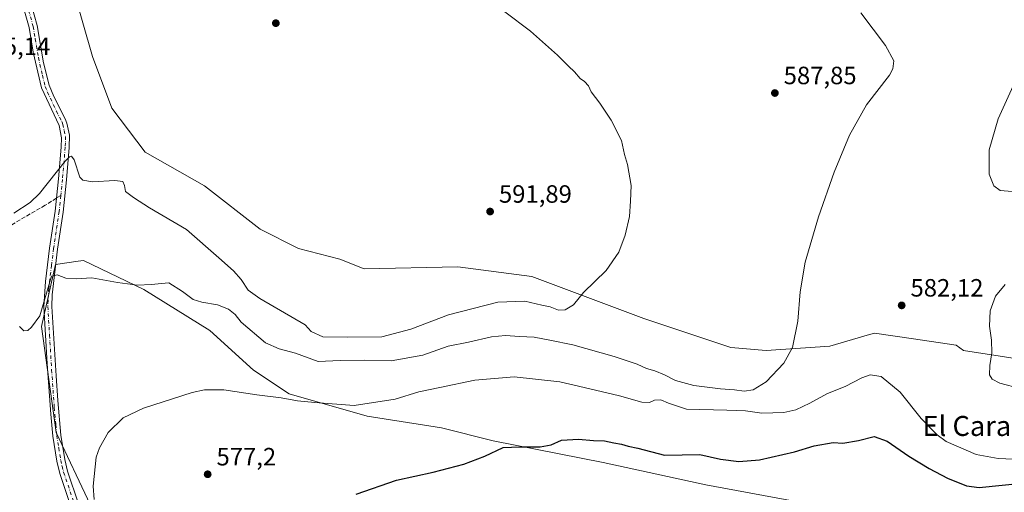
# Model space of a CAD drawing. Units: metres. Extents: x 559793 to 563231, y 4717123 to 4719467.
# Drawn here: x 561468 to 561861, y 4718400 to 4718589 of the extents above; entities that cross this region are included whole.
import ezdxf
from ezdxf.enums import TextEntityAlignment as Align

# ---------------------------------------------------------------- set-up
doc = ezdxf.new("R2010")
doc.units = ezdxf.units.M
doc.header["$MEASUREMENT"] = 0
doc.linetypes.add('DGN Style 3', pattern=[2.307223458686699, 1.648016756204785, -0.6592067024819142])
doc.linetypes.add('DGN Style 4', pattern=[2.6384748266838614, 1.318413404963828, -0.6592067024819142, 0.001648016756204785, -0.6592067024819142])
for name, color, linetype, lineweight in [('Arbolado forestal CxS', 92, 'Continuous', 0), ('Camino Cxs', 7, 'Continuous', 0), ('Camino eje', 30, 'DGN Style 4', 13), ('Cultivos herbáceos CxS', 92, 'Continuous', 0), ('Cultivos leñosos CxS', 92, 'Continuous', 0), ('Curva de nivel maestra', 30, 'Continuous', 30), ('Curva de nivel normal', 30, 'Continuous', 0), ('Punto de cota en terreno', 7, 'Continuous', 0), ('Rótulo de punto de cota en terreno', 7, 'Continuous', 0), ('Senda', 7, 'DGN Style 3', 0), ('Senda no paivmentada conexión', 7, 'DGN Style 3', 0), ('Texto cartográfico', 7, 'Continuous', 0)]:
    doc.layers.add(name, color=color, linetype=linetype, lineweight=lineweight)
doc.styles.add('Style-Arial', font='txt')

# ---------------------------------------------------------------- blocks, each defined once
blk = doc.blocks.new('5PATER')
at = {"layer": 'Cultivos leñosos CxS', "linetype": 'Continuous', "lineweight": 0}
h = blk.add_hatch(color=51, dxfattribs=at)
edge = h.paths.add_edge_path()
edge.add_ellipse((0, 0), major_axis=(-0.1095731443231308, -0.1110710700762829), ratio=0.9994222409660322, start_angle=0, end_angle=360)

msp = doc.modelspace()

# ---------------------------------------------------------------- linework, layer by layer
at = {"layer": 'Arbolado forestal CxS', "color": 92, "linetype": 'Continuous', "lineweight": 0}
for points in [[(561489.1464999998, 4718601.354800001, 595.2752999999939), (561496.8984000003, 4718574.237199999, 594.0852000000014), (561504.6491, 4718553.576300001, 593.3601999999955), (561517.9982000003, 4718535.9275, 592.3205000000017), (561541.6858999999, 4718522.3706, 592.3151999999973), (561563.9408999998, 4718505.0569, 592.7630999999965), (561579.2938000001, 4718497.3215, 593.0449999999983), (561595.8054000001, 4718493.003699999, 593.0191999999952), (561605.5614999998, 4718489.143100001, 592.8708999999944), (561643.0244000005, 4718490.002699999, 591.7825000000012), (561672.6317999996, 4718486.140000001, 590.9135999999999), (561717.4156999998, 4718469.351700001, 588.7988999999943), (561752.0828, 4718457.639799999, 587.2161000000051), (561766.2850000003, 4718456.468900001, 586.0255000000034), (561791.6909999996, 4718458.190500001, 583.3034999999945), (561807.6508999999, 4718462.8618, 581.9519), (561808.0899999999, 4718462.9902, 581.9421000000002), (561809.5409000004, 4718463.414999999, 581.9089999999997), (561825.2346000001, 4718461.144200001, 581.899900000004), (561842.2681, 4718458.679300001, 583.5298999999941), (561845.2167999997, 4718456.531400001, 583.8709999999992), (561877.9436999997, 4718451.365599999, 585.3410000000003)], [(561877.9436999997, 4718451.365599999, 585.3410000000003), (561845.2167999997, 4718456.531400001, 583.8709999999992), (561842.2681, 4718458.679300001, 583.5298999999941), (561825.2346000001, 4718461.144200001, 581.899900000004), (561809.5409000004, 4718463.414999999, 581.9089999999997), (561808.0899999999, 4718462.9902, 581.9421000000002), (561807.6508999999, 4718462.8618, 581.9519), (561791.6909999996, 4718458.190500001, 583.3034999999945), (561766.2850000003, 4718456.468900001, 586.0255000000034), (561752.0828, 4718457.639799999, 587.2161000000051), (561717.4156999998, 4718469.351700001, 588.7988999999943), (561672.6317999996, 4718486.140000001, 590.9135999999999), (561643.0244000005, 4718490.002699999, 591.7825000000012), (561605.5614999998, 4718489.143100001, 592.8708999999944), (561595.8054000001, 4718493.003699999, 593.0191999999952), (561579.2938000001, 4718497.3215, 593.0449999999983), (561563.9408999998, 4718505.0569, 592.7630999999965), (561541.6858999999, 4718522.3706, 592.3151999999973), (561517.9982000003, 4718535.9275, 592.3205000000017), (561504.6491, 4718553.576300001, 593.3601999999955), (561496.8984000003, 4718574.237199999, 594.0852000000014), (561489.1464999998, 4718601.354800001, 595.2752999999939)], [(561800.5225999998, 4718391.947799999, 569.986699999994), (561742.1688000001, 4718402.664000001, 572.9772999999988), (561701.0844999999, 4718411.7291, 573.6885000000038), (561657.1617000002, 4718420.3377, 575.7045999999973), (561636.4918000001, 4718425.503000001, 577.0902999999962), (561606.7455000002, 4718430.183599999, 579.1747999999934), (561575.5657000003, 4718439.2005, 581.0804000000062), (561561.3561000006, 4718448.669700001, 581.7081999999937), (561543.8607999999, 4718464.572699999, 582.8224000000046), (561517.4330000002, 4718480.953199999, 584.7311000000045), (561493.3181999996, 4718492.575999999, 586.0807999999961), (561491.2600999996, 4718492.279200001, 585.8770999999979), (561482.1442999998, 4718490.963199999, 585.5298000000039), (561476.5460999999, 4718466.1622, 584.4412000000011), (561482.4592000004, 4718423.627800001, 581.0253999999986), (561496.1086999997, 4718394.5143, 580.1092000000062)], [(561496.1086999997, 4718394.5143, 580.1092000000062), (561482.4592000004, 4718423.627800001, 581.0253999999986), (561476.5460999999, 4718466.1622, 584.4412000000011), (561482.1442999998, 4718490.963199999, 585.5298000000039), (561491.2600999996, 4718492.279200001, 585.8770999999979), (561493.3181999996, 4718492.575999999, 586.0807999999961), (561517.4330000002, 4718480.953199999, 584.7311000000045), (561543.8607999999, 4718464.572699999, 582.8224000000046), (561561.3561000006, 4718448.669700001, 581.7081999999937), (561575.5657000003, 4718439.2005, 581.0804000000062), (561606.7455000002, 4718430.183599999, 579.1747999999934), (561636.4918000001, 4718425.503000001, 577.0902999999962), (561657.1617000002, 4718420.3377, 575.7045999999973), (561701.0844999999, 4718411.7291, 573.6885000000038), (561742.1688000001, 4718402.664000001, 572.9772999999988), (561800.5225999998, 4718391.947799999, 569.986699999994)]]:
    msp.add_polyline3d(points, dxfattribs=at)
at = {"layer": 'Camino Cxs', "color": 7, "linetype": 'Continuous', "lineweight": 0}
for points in [[(561488.3101000004, 4718394.040100001, 586.328999999998), (561483.8201000001, 4718407.3101, 582.5417000000016), (561482.6501000002, 4718412.1801, 584.6735000000045), (561481.0301000001, 4718422.2301, 586.0687999999936), (561480.2100999998, 4718430.9901, 584.3567000000039), (561478.8101000004, 4718451.1801, 587.0273000000016), (561477.4501, 4718474.110099999, 588.8248000000021), (561478.1001000004, 4718484.0801, 590.1371000000072), (561479.7600999996, 4718497.530099999, 586.4980999999971), (561481.9801000003, 4718512.3201, 588.2826999999961), (561483.2901, 4718525.170100001, 591.0133999999962), (561484.4101, 4718537.940099999, 601.4342999999935), (561484.5000999998, 4718541.610099999, 601.4602000000014), (561483.5601000004, 4718546.530099999, 598.0390999999945), (561476.4801000003, 4718561.7301, 603.493100000007), (561473.2100999998, 4718575.950099999, 601.5292999999947), (561471.6401000004, 4718585.880100001, 603.6465999999928), (561468.0401, 4718598.690099999, 599.482600000003)], [(561488.3101000004, 4718394.040100001, 586.328999999998), (561483.8201000001, 4718407.3101, 582.5417000000016), (561482.6501000002, 4718412.1801, 584.6735000000045), (561481.0301000001, 4718422.2301, 586.0687999999936), (561480.2100999998, 4718430.9901, 584.3567000000039), (561478.8101000004, 4718451.1801, 587.0273000000016), (561477.4501, 4718474.110099999, 588.8248000000021), (561478.1001000004, 4718484.0801, 590.1371000000072), (561479.7600999996, 4718497.530099999, 586.4980999999971), (561481.9801000003, 4718512.3201, 588.2826999999961), (561483.2901, 4718525.170100001, 591.0133999999962), (561484.4101, 4718537.940099999, 601.4342999999935), (561484.5000999998, 4718541.610099999, 601.4602000000014), (561483.5601000004, 4718546.530099999, 598.0390999999945), (561476.4801000003, 4718561.7301, 603.493100000007), (561473.2100999998, 4718575.950099999, 601.5292999999947), (561471.6401000004, 4718585.880100001, 603.6465999999928), (561468.0401, 4718598.690099999, 599.482600000003)], [(561471.1501000002, 4718599.620100001, 602.289499999999), (561474.8101000004, 4718586.5701, 604.9481999999989), (561477.3701, 4718571.690099999, 602.9272999999957), (561479.5701000001, 4718562.790100001, 603.101800000004), (561481.4101, 4718558.1801, 602.7602999999945), (561486.0301000001, 4718549.280099999, 596.8352000000014), (561486.6700999998, 4718547.530099999, 596.2486999999965), (561487.7100999998, 4718542.6501, 598.7946999999986), (561487.6501000002, 4718537.7601, 597.905700000003), (561486.5201000003, 4718524.860099999, 590.8644999999962), (561485.2001, 4718511.920100001, 588.0007000000041), (561482.9801000003, 4718497.120100001, 586.1352000000043), (561480.8300999999, 4718478.800100001, 586.775999999998), (561480.7100999998, 4718474.100099999, 585.9128999999957), (561482.3901000004, 4718446.4101, 582.8806000000042), (561483.0800999999, 4718436.440099999, 581.6677999999956), (561484.2500999998, 4718422.640100001, 583.001900000003), (561485.8400999998, 4718412.8101, 582.2372000000032), (561486.9401000004, 4718408.210100001, 581.3534999999974), (561491.3800999997, 4718395.100099999, 582.7044000000024)], [(561471.1501000002, 4718599.620100001, 602.289499999999), (561474.8101000004, 4718586.5701, 604.9481999999989), (561477.3701, 4718571.690099999, 602.9272999999957), (561479.5701000001, 4718562.790100001, 603.101800000004), (561481.4101, 4718558.1801, 602.7602999999945), (561486.0301000001, 4718549.280099999, 596.8352000000014), (561486.6700999998, 4718547.530099999, 596.2486999999965), (561487.7100999998, 4718542.6501, 598.7946999999986), (561487.6501000002, 4718537.7601, 597.905700000003), (561486.5201000003, 4718524.860099999, 590.8644999999962), (561485.2001, 4718511.920100001, 588.0007000000041), (561482.9801000003, 4718497.120100001, 586.1352000000043), (561480.8300999999, 4718478.800100001, 586.775999999998), (561480.7100999998, 4718474.100099999, 585.9128999999957), (561482.3901000004, 4718446.4101, 582.8806000000042), (561483.0800999999, 4718436.440099999, 581.6677999999956), (561484.2500999998, 4718422.640100001, 583.001900000003), (561485.8400999998, 4718412.8101, 582.2372000000032), (561486.9401000004, 4718408.210100001, 581.3534999999974), (561491.3800999997, 4718395.100099999, 582.7044000000024)]]:
    msp.add_polyline3d(points, dxfattribs=at)
at = {"layer": 'Camino eje', "color": 30, "linetype": 'DGN Style 4', "lineweight": 13}
for points in [[(561471.3951000003, 4718592.7501, 605.6824999999953), (561473.2251000004, 4718586.225099999, 604.3053999999975), (561474.0100999996, 4718581.2601, 602.6223999999929), (561475.2901, 4718573.8201, 602.6661000000023), (561476.9250999996, 4718566.710100001, 602.1635999999999), (561478.0251000002, 4718562.2601, 603.1579999999958), (561478.9451000001, 4718559.9551, 603.3236000000034), (561482.4851000002, 4718552.3551, 599.4584000000032), (561484.7950999998, 4718547.905099999, 596.8283999999985), (561485.1151000002, 4718547.030099999, 597.0268000000069), (561485.6350999996, 4718544.590100001, 598.7994000000035), (561486.1051000003, 4718542.130100001, 599.9792000000016), (561486.0751, 4718539.6851, 599.7091999999975), (561486.0301000001, 4718537.850099999, 599.5381000000052), (561484.9051000001, 4718525.015100001, 590.9176000000007), (561484.2500999998, 4718518.590100001, 588.7382999999973)], [(561484.2500999998, 4718518.590100001, 588.7382999999973), (561483.5900999998, 4718512.120100001, 588.1490999999951), (561481.3701, 4718497.325099999, 586.2363999999943), (561480.5401, 4718490.600099999, 586.3162000000011), (561479.4650999998, 4718481.440099999, 588.7443000000058), (561479.1401000004, 4718476.4551, 588.0734999999986), (561479.0800999999, 4718474.1051, 587.3733999999968), (561479.7600999996, 4718462.640100001, 588.8138999999937), (561480.6001000004, 4718448.795100001, 585.4967000000033), (561481.6451000003, 4718433.715100001, 582.6897000000026), (561482.2301000003, 4718426.815099999, 582.3665999999939), (561482.6401000004, 4718422.4351, 584.2495999999956), (561483.4351000004, 4718417.520099999, 584.4726999999984), (561484.2451, 4718412.495100001, 583.5191999999952), (561484.7950999998, 4718410.1951, 582.6235000000015), (561485.3800999997, 4718407.7601, 581.9266999999963), (561489.8450999996, 4718394.5701, 584.4388999999937)]]:
    msp.add_polyline3d(points, dxfattribs=at)
at = {"layer": 'Cultivos herbáceos CxS', "color": 92, "linetype": 'Continuous', "lineweight": 0}
for points in [[(561877.9436999997, 4718451.365599999, 585.3410000000003), (561845.2167999997, 4718456.531400001, 583.8709999999992), (561842.2681, 4718458.679300001, 583.5298999999941), (561825.2346000001, 4718461.144200001, 581.899900000004), (561809.5409000004, 4718463.414999999, 581.9089999999997), (561808.0899999999, 4718462.9902, 581.9421000000002), (561807.6508999999, 4718462.8618, 581.9519), (561791.6909999996, 4718458.190500001, 583.3034999999945), (561766.2850000003, 4718456.468900001, 586.0255000000034), (561752.0828, 4718457.639799999, 587.2161000000051), (561717.4156999998, 4718469.351700001, 588.7988999999943), (561672.6317999996, 4718486.140000001, 590.9135999999999), (561643.0244000005, 4718490.002699999, 591.7825000000012), (561605.5614999998, 4718489.143100001, 592.8708999999944), (561595.8054000001, 4718493.003699999, 593.0191999999952), (561579.2938000001, 4718497.3215, 593.0449999999983), (561563.9408999998, 4718505.0569, 592.7630999999965), (561541.6858999999, 4718522.3706, 592.3151999999973), (561517.9982000003, 4718535.9275, 592.3205000000017), (561504.6491, 4718553.576300001, 593.3601999999955), (561496.8984000003, 4718574.237199999, 594.0852000000014), (561489.1464999998, 4718601.354800001, 595.2752999999939)], [(561877.9436999997, 4718451.365599999, 585.3410000000003), (561845.2167999997, 4718456.531400001, 583.8709999999992), (561842.2681, 4718458.679300001, 583.5298999999941), (561825.2346000001, 4718461.144200001, 581.899900000004), (561809.5409000004, 4718463.414999999, 581.9089999999997), (561808.0899999999, 4718462.9902, 581.9421000000002), (561807.6508999999, 4718462.8618, 581.9519), (561791.6909999996, 4718458.190500001, 583.3034999999945), (561766.2850000003, 4718456.468900001, 586.0255000000034), (561752.0828, 4718457.639799999, 587.2161000000051), (561717.4156999998, 4718469.351700001, 588.7988999999943), (561672.6317999996, 4718486.140000001, 590.9135999999999), (561643.0244000005, 4718490.002699999, 591.7825000000012), (561605.5614999998, 4718489.143100001, 592.8708999999944), (561595.8054000001, 4718493.003699999, 593.0191999999952), (561579.2938000001, 4718497.3215, 593.0449999999983), (561563.9408999998, 4718505.0569, 592.7630999999965), (561541.6858999999, 4718522.3706, 592.3151999999973), (561517.9982000003, 4718535.9275, 592.3205000000017), (561504.6491, 4718553.576300001, 593.3601999999955), (561496.8984000003, 4718574.237199999, 594.0852000000014), (561489.1464999998, 4718601.354800001, 595.2752999999939)], [(561496.1086999997, 4718394.5143, 580.1092000000062), (561482.4592000004, 4718423.627800001, 581.0253999999986), (561476.5460999999, 4718466.1622, 584.4412000000011), (561482.1442999998, 4718490.963199999, 585.5298000000039), (561491.2600999996, 4718492.279200001, 585.8770999999979), (561493.3181999996, 4718492.575999999, 586.0807999999961), (561517.4330000002, 4718480.953199999, 584.7311000000045), (561543.8607999999, 4718464.572699999, 582.8224000000046), (561561.3561000006, 4718448.669700001, 581.7081999999937), (561575.5657000003, 4718439.2005, 581.0804000000062), (561606.7455000002, 4718430.183599999, 579.1747999999934), (561636.4918000001, 4718425.503000001, 577.0902999999962), (561657.1617000002, 4718420.3377, 575.7045999999973), (561701.0844999999, 4718411.7291, 573.6885000000038), (561742.1688000001, 4718402.664000001, 572.9772999999988), (561800.5225999998, 4718391.947799999, 569.986699999994)], [(561496.1086999997, 4718394.5143, 580.1092000000062), (561482.4592000004, 4718423.627800001, 581.0253999999986), (561476.5460999999, 4718466.1622, 584.4412000000011), (561482.1442999998, 4718490.963199999, 585.5298000000039), (561491.2600999996, 4718492.279200001, 585.8770999999979), (561493.3181999996, 4718492.575999999, 586.0807999999961), (561517.4330000002, 4718480.953199999, 584.7311000000045), (561543.8607999999, 4718464.572699999, 582.8224000000046), (561561.3561000006, 4718448.669700001, 581.7081999999937), (561575.5657000003, 4718439.2005, 581.0804000000062), (561606.7455000002, 4718430.183599999, 579.1747999999934), (561636.4918000001, 4718425.503000001, 577.0902999999962), (561657.1617000002, 4718420.3377, 575.7045999999973), (561701.0844999999, 4718411.7291, 573.6885000000038), (561742.1688000001, 4718402.664000001, 572.9772999999988), (561800.5225999998, 4718391.947799999, 569.986699999994)]]:
    msp.add_polyline3d(points, dxfattribs=at)
at = {"layer": 'Curva de nivel maestra', "color": 30, "linetype": 'Continuous', "lineweight": 30, "elevation": 575, "flags": 128}
msp.add_lwpolyline([(561602.3200000003, 4718399.050100001), (561618.4600000001, 4718404.550100001), (561633.1100000005, 4718407.7501), (561645.4199999999, 4718411.020099999), (561653.7300000004, 4718414.190099999), (561661.1600000003, 4718417.710100001), (561667.75, 4718417.960100001), (561675.9100000003, 4718417.960100001), (561680.3300000001, 4718418.7601), (561684.3899999997, 4718420.5801), (561691.2400000002, 4718421.040100001), (561697.1799999997, 4718420.4901), (561701.6699999999, 4718420.3101), (561705.4299999997, 4718419.4801), (561708.4100000003, 4718419.050100001), (561711.1100000005, 4718418.2501), (561715.0199999996, 4718417.4001), (561725.5899999999, 4718414.610099999), (561739.7999999998, 4718414.8301), (561748.0800000001, 4718413.040100001), (561755.2999999998, 4718412.0701), (561763.5999999996, 4718412.770099999), (561777.6600000003, 4718415.940099999), (561785.5099999999, 4718418.380100001), (561793.04, 4718419.620100001), (561796.8700000001, 4718419.390100001), (561803.2400000002, 4718420.420100001), (561809.4900000002, 4718422.120100001), (561814.6600000003, 4718420.200099999), (561823.2599999999, 4718414.220100001), (561831.4000000004, 4718409.270099999), (561838.7599999999, 4718405.390100001), (561846.3600000005, 4718402.380100001), (561851.5, 4718401.6501), (561868.5, 4718403.360099999)], dxfattribs=at)
at = {"layer": 'Curva de nivel normal', "color": 30, "linetype": 'Continuous', "lineweight": 0, "flags": 128}
for points, elevation in [([(561465.4199999999, 4718511.460100001), (561472.0099999999, 4718515.7501), (561475.7800000003, 4718519.360099999), (561485.9500000002, 4718532.3101), (561487.79, 4718534.100099999), (561488.5800000001, 4718534.300100001), (561489.6200000001, 4718532.840100001), (561491.9299999997, 4718525.950099999), (561493.0800000001, 4718524.670100001), (561496.9500000002, 4718524.0801), (561505.8899999997, 4718524.590100001), (561509.0700000003, 4718524.210100001), (561509.7000000002, 4718522.5801), (561510.0800000001, 4718520.220100001), (561513.2999999998, 4718517.8201), (561519.6900000004, 4718513.620100001), (561534.4500000002, 4718504.960100001), (561547.5, 4718493.640100001), (561553.3200000003, 4718488.440099999), (561556.4000000004, 4718484.880100001), (561559.1200000001, 4718480.620100001), (561563.8099999996, 4718477.3101), (561581.9199999999, 4718466.7501), (561584.3399999999, 4718464.0601), (561589.0700000003, 4718462.020099999), (561598.7800000003, 4718461.9001), (561612.5899999999, 4718462.020099999), (561624.2000000002, 4718465.0101), (561639.2599999999, 4718470.8201), (561658.9699999997, 4718475.870100001), (561669.7199999997, 4718476.300100001), (561676.5199999996, 4718474.6601), (561679.9000000004, 4718473.9301), (561683.2699999996, 4718472.670100001), (561685.9299999997, 4718472.7601), (561689.2699999996, 4718474.8101), (561693.2699999996, 4718479.690099999), (561702.2699999996, 4718488.470100001), (561707.3399999999, 4718495.8101), (561709.9299999997, 4718502.670100001), (561711.5899999999, 4718510.110099999), (561712.0599999996, 4718516.3101), (561712.2999999998, 4718522.5801), (561710.7999999998, 4718530.970100001), (561709.6799999997, 4718535.0101), (561708.3700000001, 4718540.530099999), (561704.3300000001, 4718548.7601), (561699.7199999997, 4718555.590100001), (561696.2699999996, 4718560.020099999), (561695.2699999996, 4718562.4301), (561693.6900000004, 4718564.1801), (561691.9500000002, 4718565.450099999), (561689.6399999997, 4718568.130100001), (561687.2199999997, 4718570.380100001), (561682.8600000005, 4718574.8101), (561672.0599999996, 4718584.370100001), (561661.8300000001, 4718592.110099999)], 590), ([(561467.6799999997, 4718466.050100001), (561469.5099999999, 4718464.350099999), (561471.1100000005, 4718464.520099999), (561472.5199999996, 4718465.8201), (561475.8700000001, 4718470.440099999), (561480.5300000003, 4718486.300100001), (561482.7999999998, 4718486.8301), (561486.2599999999, 4718485.420100001), (561490.3600000005, 4718485.1801), (561496.7000000002, 4718485.6601), (561506.9500000002, 4718483.700099999), (561514.9299999997, 4718482.600099999), (561520.3499999996, 4718482.950099999), (561527.4600000001, 4718483.640100001), (561532.9000000004, 4718480.0801), (561537.1699999999, 4718476.970100001), (561540.6200000001, 4718475.800100001), (561546.9400000004, 4718474.840100001), (561551.3600000005, 4718473.040100001), (561553.9299999997, 4718470.860099999), (561556.3499999996, 4718467.850099999), (561566.04, 4718459.5801), (561571.5599999996, 4718457.200099999), (561578.0599999996, 4718455.390100001), (561587.2199999997, 4718452.1601), (561596.0099999999, 4718452.5601), (561605.8700000001, 4718452.670100001), (561616.3399999999, 4718452.4001), (561628.9400000004, 4718454.630100001), (561639.1200000001, 4718458.220100001), (561647.2999999998, 4718459.870100001), (561656.4800000004, 4718461.9801), (561662.0899999999, 4718462.5001), (561667.6100000005, 4718462.0601), (561673.4699999997, 4718461.9001), (561679.75, 4718460.690099999), (561689.0099999999, 4718458.7401), (561705.4500000002, 4718454.1601), (561714.7100000001, 4718451.040100001), (561718.4000000004, 4718449.3101), (561721.7699999996, 4718448.360099999), (561725.5999999996, 4718446.7601), (561729.9800000004, 4718444.460100001), (561737.3200000003, 4718442.4901), (561748.0300000003, 4718441.120100001), (561753.5999999996, 4718440.800100001), (561757.4699999997, 4718440.200099999), (561761.0700000003, 4718440.7401), (561766.2800000003, 4718443.9901), (561773.3600000005, 4718451.4901), (561776.7699999996, 4718457.720100001), (561778.9100000003, 4718468.2401), (561779.8700000001, 4718480.050100001), (561781.9000000004, 4718491.8101), (561787.2400000002, 4718510.020099999), (561793.4400000004, 4718527.9101), (561799.5300000003, 4718542.690099999), (561806.4500000002, 4718554.9101), (561815.5599999996, 4718566.7601), (561816.9800000004, 4718569.270099999), (561817.2800000003, 4718572.460100001), (561814.0300000003, 4718578.5801), (561804.0999999996, 4718591.6501)], 585), ([(561864.9699999997, 4718562.470100001), (561859, 4718549.300100001), (561855.4800000004, 4718536.840100001), (561855.4800000004, 4718527.120100001), (561857.29, 4718522.470100001), (561859.8600000005, 4718520.550100001), (561867.9699999997, 4718519.860099999)], 580), ([(561861.7800000003, 4718482.880100001), (561857.9199999999, 4718478.220100001), (561855.8899999997, 4718472.4001), (561855.6200000001, 4718466.300100001), (561856.4100000003, 4718460.600099999), (561856.5, 4718455.520099999), (561855.7000000002, 4718450.540100001), (561855.6200000001, 4718446.800100001), (561856.6500000004, 4718444.9801), (561859.7000000002, 4718443.470100001), (561867.8499999996, 4718441.3301)], 585), ([(561868.3700000001, 4718412.920100001), (561859, 4718413.280099999), (561850.2300000004, 4718414.890100001), (561838.29, 4718420.030099999), (561834.6100000005, 4718422.700099999), (561828.2599999999, 4718429.2501), (561819.9100000003, 4718439.880100001), (561812.3200000003, 4718446.0701), (561807.9199999999, 4718446.8101), (561804.5899999999, 4718445.5001), (561797.7999999998, 4718442.040100001), (561790.75, 4718439.2501), (561783.7999999998, 4718435.4801), (561778.1299999999, 4718432.770099999), (561773.4000000004, 4718431.700099999), (561764.4800000004, 4718431.440099999), (561757.9900000002, 4718432.3201), (561750.5999999996, 4718432.620100001), (561734.4299999997, 4718432.9801), (561727.2000000002, 4718435.370100001), (561724.1399999997, 4718436.700099999), (561721.6799999997, 4718436.5601), (561719.5999999996, 4718435.6801), (561716.5499999998, 4718435.800100001), (561707.6600000003, 4718438.300100001), (561693.4900000002, 4718441.6601), (561683.7400000002, 4718443.920100001), (561665.4600000001, 4718445.970100001), (561649.7800000003, 4718444.620100001), (561635.8300000001, 4718441.6601), (561627.3899999997, 4718440.0001), (561617.9400000004, 4718437.040100001), (561601.6100000005, 4718434.4901), (561585.8799999999, 4718435.620100001), (561578.9100000003, 4718436.340100001), (561572.4100000003, 4718437.5701), (561562.5899999999, 4718438.7501), (561549.4800000004, 4718440.7601), (561541.7400000002, 4718440.7501), (561536.75, 4718439.700099999), (561517.29, 4718433.350099999), (561509.1900000004, 4718429.610099999), (561503.2300000004, 4718423.7401), (561499.6699999999, 4718417.550100001), (561498.4100000003, 4718413.780099999), (561497.1900000004, 4718402.130100001), (561497.5599999996, 4718396.8301)], 580)]:
    msp.add_lwpolyline(points, dxfattribs=dict(at, elevation=elevation))
at = {"layer": 'Senda', "color": 7, "linetype": 'DGN Style 3', "lineweight": 0}
msp.add_polyline3d([(561482.5069000004, 4718517.487600001, 588.479800000001), (561478.0044999998, 4718514.639900001, 588.9038), (561455.2503000004, 4718501.410700001, 588.256899999993), (561430.3794999998, 4718492.414899999, 587.7661999999982)], dxfattribs=at)
at = {"layer": 'Senda no paivmentada conexión', "color": 7, "linetype": 'DGN Style 3', "lineweight": 0, "extrusion": (-0.1050994019916178, -0.06647091019596668, 0.9922377405635828), "elevation": -372071.7160131832, "flags": 128}
msp.add_lwpolyline([(-3687745.788913739, 2973512.439747718), (-3687745.788913739, 2973510.361028224)], dxfattribs=at)

# ---------------------------------------------------------------- block references
at = {"layer": 'Punto de cota en terreno', "color": 7, "linetype": 'Continuous', "lineweight": 0, "xscale": 10, "yscale": 10, "zscale": 10}
for p in [(561570.2400000002, 4718587.560000001, 592.1100000000006), (561769.75, 4718559.59, 587.8500000000058), (561655.9100000003, 4718512.140000001, 591.8899999999994), (561820.4600000001, 4718474.57, 582.1199999999953), (561542.9800000004, 4718406.960000001, 577.1999999999971)]:
    msp.add_blockref('5PATER', p, dxfattribs=at)

# ---------------------------------------------------------------- texts
at = {"layer": 'Rótulo de punto de cota en terreno', "color": 7, "linetype": 'Continuous', "lineweight": 0, "style": 'Style-Arial'}
for s, p in [('595,14', (561450.8877999998, 4718574.777799999)), ('587,85', (561773.2778000003, 4718563.117799999)), ('591,89', (561659.4378000004, 4718515.6678)), ('582,12', (561823.9878000002, 4718478.097800001)), ('577,2', (561546.5077999998, 4718410.4878))]:
    msp.add_text(s, height=7.000000000000002, dxfattribs=at).set_placement(p)
at = {"layer": 'Texto cartográfico', "color": 7, "linetype": 'Continuous', "lineweight": 0, "style": 'Style-Arial'}
msp.add_text('El Carasol', height=8, dxfattribs=at).set_placement((561853.9320402435, 4718426.290150001), align=Align.MIDDLE_CENTER)

doc.saveas('drawing.dxf')
